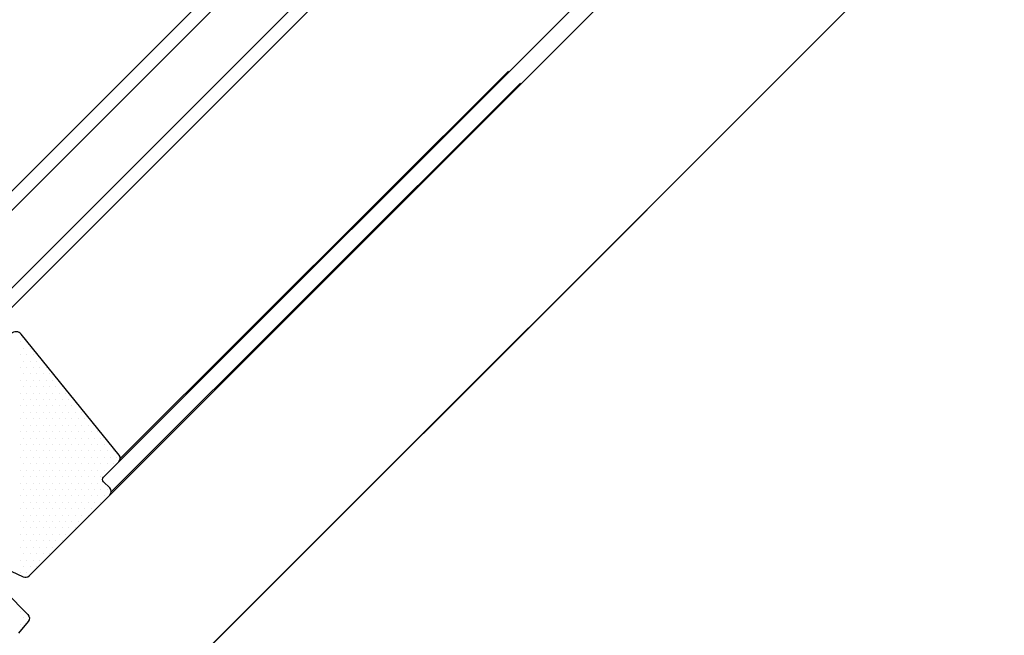
# Model space of a CAD drawing. Extents: x 0 to 4400, y 1535 to 4705.
# Drawn here: x 1109 to 1397, y 2166 to 2346 of the extents above; entities that cross this region are included whole.
import ezdxf

# ---------------------------------------------------------------- set-up
doc = ezdxf.new("R2010")
doc.units = 0
doc.header["$LTSCALE"] = 50
doc.header["$MEASUREMENT"] = 0
doc.header["$PDSIZE"] = 2
doc.layers.get('0').update_dxf_attribs({"linetype": 'CONTINUOUS'})
doc.layers.get('DEFPOINTS').update_dxf_attribs({"linetype": 'CONTINUOUS'})
for name, color, linetype in [('VELUX_HATCH', 1, 'CONTINUOUS'), ('VELUX_INSIDECOVERING', 7, 'CONTINUOUS'), ('VELUX_ROOFWINDOW', 2, 'CONTINUOUS'), ('VELUX_TEXT', 7, 'CONTINUOUS')]:
    doc.layers.add(name, color=color, linetype=linetype)
doc.styles.add('Verdana', font='verdana.TTF')
doc.dimstyles.new('VERDANA', dxfattribs={"dimtxt": 20, "dimasz": 20, "dimexe": 2, "dimexo": 0, "dimgap": 2, "dimtad": 1, "dimdec": 0, "dimzin": 0, "dimdsep": 46, "dimtxsty": 'Verdana', "dimcen": 0.09, "dimclrd": 256, "dimclre": 256, "dimclrt": 256, "dimadec": 0, "dimazin": 0, "dimtfac": 1, "dimtdec": 0, "dimtix": 1, "dimtmove": 0, "dimatfit": 3, "dimfxl": 0, "dimtolj": 1, "dimtzin": 0, "dimarcsym": 0})

# ---------------------------------------------------------------- blocks, each defined once
blk = doc.blocks.new('*D55')
at = {"layer": 'DEFPOINTS', "color": 0}
for p in [(2714.87100448757, 4068.604228703824), (933.633960543739, 2287.353188554218), (933.6339605437394, 2287.353188554218)]:
    blk.add_point(p, dxfattribs=at)
at = {"layer": 'VELUX_TEXT', "lineweight": -2}
for p, q in [((2714.87100448757, 4068.604228703824), (2713.456785369084, 4070.018436710062)), ((2700.728924425183, 4054.462037518966), (947.7760406061253, 2301.495379739075)), ((933.633960543739, 2287.353188554218), (935.0481796622252, 2285.93898054798))]:
    blk.add_line(p, q, dxfattribs=at)
at = {"layer": 'VELUX_TEXT'}
for points in [[(2698.371892561041, 4056.819050862697), (2703.085956289327, 4052.105024175235), (2714.871004487569, 4068.604228703824)], [(945.4190087419825, 2303.852393082806), (950.1330724702683, 2299.138366395345), (933.6339605437394, 2287.353188554218)]]:
    blk.add_solid(points, dxfattribs=at)
at = {"layer": 'VELUX_TEXT', "insert": (1815.472736692094, 3186.758385465602), "char_height": 20, "attachment_point": 5, "rotation": 45.00022510209191, "style": 'Verdana'}
blk.add_mtext('\\A1;2520mm', dxfattribs=at)
blk = doc.blocks.new('*D56')
at = {"layer": 'DEFPOINTS', "color": 0}
for p in [(1611.260612299378, 2910.042059506121), (961.1028509456117, 2259.884298152351), (961.1028509456117, 2259.884298152351)]:
    blk.add_point(p, dxfattribs=at)
at = {"layer": 'VELUX_TEXT', "lineweight": -2}
for p, q in [((1611.260612299378, 2910.042059506121), (1609.846398737005, 2911.456273068494)), ((1597.118476675647, 2895.89992388239), (975.2449865693426, 2274.026433776082)), ((961.1028509456117, 2259.884298152351), (959.6886373832386, 2261.298511714724))]:
    blk.add_line(p, q, dxfattribs=at)
at = {"layer": 'VELUX_TEXT'}
for points in [[(1594.761454071692, 2898.256946486345), (1599.475499279602, 2893.542901278435), (1611.260612299378, 2910.042059506121)], [(972.8879639653874, 2276.383456380037), (977.6020091732978, 2271.669411172127), (961.1028509456117, 2259.884298152351)]]:
    blk.add_solid(points, dxfattribs=at)
at = {"layer": 'VELUX_TEXT', "insert": (1277.402020292356, 2593.742890159375), "char_height": 20, "attachment_point": 5, "rotation": 45.00000000000018, "style": 'Verdana'}
blk.add_mtext('\\A1;920mm', dxfattribs=at)
blk = doc.blocks.new('*X45')
at = {"color": 0}
for p, q in [((426.6932283712649, 546.7832354863481), (426.6932283712649, 546.7832354863481)), ((428.5682283712649, 546.7832354863481), (428.5682283712649, 546.7832354863481)), ((427.6307283712649, 544.9082354863481), (427.6307283712649, 544.9082354863481)), ((429.5057283712649, 544.9082354863481), (429.5057283712649, 544.9082354863481)), ((426.6932283712649, 543.0332354863481), (426.6932283712649, 543.0332354863481)), ((427.6307283712649, 541.1582354863481), (427.6307283712649, 541.1582354863481)), ((428.5682283712649, 543.0332354863481), (428.5682283712649, 543.0332354863481)), ((429.5057283712649, 541.1582354863481), (429.5057283712649, 541.1582354863481)), ((430.4432283712649, 543.0332354863481), (430.4432283712649, 543.0332354863481)), ((431.3807283712649, 541.1582354863481), (431.3807283712649, 541.1582354863481)), ((426.6932283712649, 539.2832354863481), (426.6932283712649, 539.2832354863481)), ((427.6307283712649, 537.4082354863481), (427.6307283712649, 537.4082354863481)), ((428.5682283712649, 539.2832354863481), (428.5682283712649, 539.2832354863481)), ((429.5057283712649, 537.4082354863481), (429.5057283712649, 537.4082354863481)), ((430.4432283712649, 539.2832354863481), (430.4432283712649, 539.2832354863481)), ((431.3807283712649, 537.4082354863481), (431.3807283712649, 537.4082354863481)), ((432.3182283712649, 539.2832354863481), (432.3182283712649, 539.2832354863481)), ((433.2557283712649, 537.4082354863481), (433.2557283712649, 537.4082354863481)), ((434.1932283712649, 539.2832354863481), (434.1932283712649, 539.2832354863481)), ((435.1307283712649, 537.4082354863481), (435.1307283712649, 537.4082354863481)), ((426.6932283712649, 535.5332354863481), (426.6932283712649, 535.5332354863481)), ((428.5682283712649, 535.5332354863481), (428.5682283712649, 535.5332354863481)), ((430.4432283712649, 535.5332354863481), (430.4432283712649, 535.5332354863481)), ((432.3182283712649, 535.5332354863481), (432.3182283712649, 535.5332354863481)), ((434.1932283712649, 535.5332354863481), (434.1932283712649, 535.5332354863481)), ((436.0682283712649, 535.5332354863481), (436.0682283712649, 535.5332354863481)), ((426.6932283712649, 531.7832354863481), (426.6932283712649, 531.7832354863481)), ((427.6307283712649, 533.6582354863481), (427.6307283712649, 533.6582354863481)), ((428.5682283712649, 531.7832354863481), (428.5682283712649, 531.7832354863481)), ((429.5057283712649, 533.6582354863481), (429.5057283712649, 533.6582354863481)), ((430.4432283712649, 531.7832354863481), (430.4432283712649, 531.7832354863481)), ((431.3807283712649, 533.6582354863481), (431.3807283712649, 533.6582354863481)), ((432.3182283712649, 531.7832354863481), (432.3182283712649, 531.7832354863481)), ((433.2557283712649, 533.6582354863481), (433.2557283712649, 533.6582354863481)), ((434.1932283712649, 531.7832354863481), (434.1932283712649, 531.7832354863481)), ((435.1307283712649, 533.6582354863481), (435.1307283712649, 533.6582354863481)), ((436.0682283712649, 531.7832354863481), (436.0682283712649, 531.7832354863481)), ((437.0057283712649, 533.6582354863481), (437.0057283712649, 533.6582354863481)), ((437.9432283712649, 531.7832354863481), (437.9432283712649, 531.7832354863481)), ((438.8807283712649, 533.6582354863481), (438.8807283712649, 533.6582354863481)), ((439.8182283712649, 531.7832354863481), (439.8182283712649, 531.7832354863481)), ((427.6307283712649, 529.9082354863481), (427.6307283712649, 529.9082354863481)), ((429.5057283712649, 529.9082354863481), (429.5057283712649, 529.9082354863481)), ((431.3807283712649, 529.9082354863481), (431.3807283712649, 529.9082354863481)), ((433.2557283712649, 529.9082354863481), (433.2557283712649, 529.9082354863481)), ((435.1307283712649, 529.9082354863481), (435.1307283712649, 529.9082354863481)), ((437.0057283712649, 529.9082354863481), (437.0057283712649, 529.9082354863481)), ((438.8807283712649, 529.9082354863481), (438.8807283712649, 529.9082354863481)), ((440.7557283712649, 529.9082354863481), (440.7557283712649, 529.9082354863481)), ((426.6932283712649, 528.0332354863481), (426.6932283712649, 528.0332354863481)), ((427.6307283712649, 526.1582354863481), (427.6307283712649, 526.1582354863481)), ((428.5682283712649, 528.0332354863481), (428.5682283712649, 528.0332354863481)), ((429.5057283712649, 526.1582354863481), (429.5057283712649, 526.1582354863481)), ((430.4432283712649, 528.0332354863481), (430.4432283712649, 528.0332354863481)), ((431.3807283712649, 526.1582354863481), (431.3807283712649, 526.1582354863481)), ((432.3182283712649, 528.0332354863481), (432.3182283712649, 528.0332354863481)), ((433.2557283712649, 526.1582354863481), (433.2557283712649, 526.1582354863481)), ((434.1932283712649, 528.0332354863481), (434.1932283712649, 528.0332354863481)), ((435.1307283712649, 526.1582354863481), (435.1307283712649, 526.1582354863481)), ((436.0682283712649, 528.0332354863481), (436.0682283712649, 528.0332354863481)), ((437.0057283712649, 526.1582354863481), (437.0057283712649, 526.1582354863481)), ((437.9432283712649, 528.0332354863481), (437.9432283712649, 528.0332354863481)), ((438.8807283712649, 526.1582354863481), (438.8807283712649, 526.1582354863481)), ((439.8182283712649, 528.0332354863481), (439.8182283712649, 528.0332354863481)), ((440.7557283712649, 526.1582354863481), (440.7557283712649, 526.1582354863481)), ((441.6932283712649, 528.0332354863481), (441.6932283712649, 528.0332354863481)), ((442.6307283712649, 526.1582354863481), (442.6307283712649, 526.1582354863481)), ((443.5682283712649, 528.0332354863481), (443.5682283712649, 528.0332354863481)), ((444.5057283712649, 526.1582354863481), (444.5057283712649, 526.1582354863481)), ((426.6932283712649, 524.2832354863481), (426.6932283712649, 524.2832354863481)), ((428.5682283712649, 524.2832354863481), (428.5682283712649, 524.2832354863481)), ((430.4432283712649, 524.2832354863481), (430.4432283712649, 524.2832354863481)), ((432.3182283712649, 524.2832354863481), (432.3182283712649, 524.2832354863481)), ((434.1932283712649, 524.2832354863481), (434.1932283712649, 524.2832354863481)), ((436.0682283712649, 524.2832354863481), (436.0682283712649, 524.2832354863481)), ((437.9432283712649, 524.2832354863481), (437.9432283712649, 524.2832354863481)), ((439.8182283712649, 524.2832354863481), (439.8182283712649, 524.2832354863481)), ((441.6932283712649, 524.2832354863481), (441.6932283712649, 524.2832354863481)), ((443.5682283712649, 524.2832354863481), (443.5682283712649, 524.2832354863481)), ((445.4432283712649, 524.2832354863481), (445.4432283712649, 524.2832354863481)), ((426.6932283712649, 520.5332354863481), (426.6932283712649, 520.5332354863481)), ((427.6307283712649, 522.4082354863481), (427.6307283712649, 522.4082354863481)), ((428.5682283712649, 520.5332354863481), (428.5682283712649, 520.5332354863481)), ((429.5057283712649, 522.4082354863481), (429.5057283712649, 522.4082354863481)), ((430.4432283712649, 520.5332354863481), (430.4432283712649, 520.5332354863481)), ((431.3807283712649, 522.4082354863481), (431.3807283712649, 522.4082354863481)), ((432.3182283712649, 520.5332354863481), (432.3182283712649, 520.5332354863481)), ((433.2557283712649, 522.4082354863481), (433.2557283712649, 522.4082354863481)), ((434.1932283712649, 520.5332354863481), (434.1932283712649, 520.5332354863481)), ((435.1307283712649, 522.4082354863481), (435.1307283712649, 522.4082354863481)), ((436.0682283712649, 520.5332354863481), (436.0682283712649, 520.5332354863481)), ((437.0057283712649, 522.4082354863481), (437.0057283712649, 522.4082354863481)), ((437.9432283712649, 520.5332354863481), (437.9432283712649, 520.5332354863481)), ((438.8807283712649, 522.4082354863481), (438.8807283712649, 522.4082354863481)), ((439.8182283712649, 520.5332354863481), (439.8182283712649, 520.5332354863481)), ((440.7557283712649, 522.4082354863481), (440.7557283712649, 522.4082354863481)), ((441.6932283712649, 520.5332354863481), (441.6932283712649, 520.5332354863481)), ((442.6307283712649, 522.4082354863481), (442.6307283712649, 522.4082354863481)), ((443.5682283712649, 520.5332354863481), (443.5682283712649, 520.5332354863481)), ((444.5057283712649, 522.4082354863481), (444.5057283712649, 522.4082354863481)), ((445.4432283712649, 520.5332354863481), (445.4432283712649, 520.5332354863481)), ((446.3807283712649, 522.4082354863481), (446.3807283712649, 522.4082354863481)), ((447.3182283712649, 520.5332354863481), (447.3182283712649, 520.5332354863481)), ((448.2557283712649, 522.4082354863481), (448.2557283712649, 522.4082354863481)), ((449.1932283712649, 520.5332354863481), (449.1932283712649, 520.5332354863481)), ((427.6307283712649, 518.6582354863481), (427.6307283712649, 518.6582354863481)), ((429.5057283712649, 518.6582354863481), (429.5057283712649, 518.6582354863481)), ((431.3807283712649, 518.6582354863481), (431.3807283712649, 518.6582354863481)), ((433.2557283712649, 518.6582354863481), (433.2557283712649, 518.6582354863481)), ((435.1307283712649, 518.6582354863481), (435.1307283712649, 518.6582354863481)), ((437.0057283712649, 518.6582354863481), (437.0057283712649, 518.6582354863481)), ((438.8807283712649, 518.6582354863481), (438.8807283712649, 518.6582354863481)), ((440.7557283712649, 518.6582354863481), (440.7557283712649, 518.6582354863481)), ((442.6307283712649, 518.6582354863481), (442.6307283712649, 518.6582354863481)), ((444.5057283712649, 518.6582354863481), (444.5057283712649, 518.6582354863481)), ((446.3807283712649, 518.6582354863481), (446.3807283712649, 518.6582354863481)), ((448.2557283712649, 518.6582354863481), (448.2557283712649, 518.6582354863481)), ((450.1307283712649, 518.6582354863481), (450.1307283712649, 518.6582354863481)), ((426.6932283712649, 516.7832354863481), (426.6932283712649, 516.7832354863481)), ((427.6307283712649, 514.9082354863481), (427.6307283712649, 514.9082354863481)), ((428.5682283712649, 516.7832354863481), (428.5682283712649, 516.7832354863481)), ((429.5057283712649, 514.9082354863481), (429.5057283712649, 514.9082354863481)), ((430.4432283712649, 516.7832354863481), (430.4432283712649, 516.7832354863481)), ((431.3807283712649, 514.9082354863481), (431.3807283712649, 514.9082354863481)), ((432.3182283712649, 516.7832354863481), (432.3182283712649, 516.7832354863481)), ((433.2557283712649, 514.9082354863481), (433.2557283712649, 514.9082354863481)), ((434.1932283712649, 516.7832354863481), (434.1932283712649, 516.7832354863481)), ((435.1307283712649, 514.9082354863481), (435.1307283712649, 514.9082354863481)), ((436.0682283712649, 516.7832354863481), (436.0682283712649, 516.7832354863481)), ((437.0057283712649, 514.9082354863481), (437.0057283712649, 514.9082354863481)), ((437.9432283712649, 516.7832354863481), (437.9432283712649, 516.7832354863481)), ((438.8807283712649, 514.9082354863481), (438.8807283712649, 514.9082354863481)), ((439.8182283712649, 516.7832354863481), (439.8182283712649, 516.7832354863481)), ((440.7557283712649, 514.9082354863481), (440.7557283712649, 514.9082354863481)), ((441.6932283712649, 516.7832354863481), (441.6932283712649, 516.7832354863481)), ((442.6307283712649, 514.9082354863481), (442.6307283712649, 514.9082354863481)), ((443.5682283712649, 516.7832354863481), (443.5682283712649, 516.7832354863481)), ((444.5057283712649, 514.9082354863481), (444.5057283712649, 514.9082354863481)), ((445.4432283712649, 516.7832354863481), (445.4432283712649, 516.7832354863481)), ((446.3807283712649, 514.9082354863481), (446.3807283712649, 514.9082354863481)), ((447.3182283712649, 516.7832354863481), (447.3182283712649, 516.7832354863481)), ((448.2557283712649, 514.9082354863481), (448.2557283712649, 514.9082354863481)), ((449.1932283712649, 516.7832354863481), (449.1932283712649, 516.7832354863481)), ((450.1307283712649, 514.9082354863481), (450.1307283712649, 514.9082354863481)), ((451.0682283712649, 516.7832354863481), (451.0682283712649, 516.7832354863481)), ((452.0057283712649, 514.9082354863481), (452.0057283712649, 514.9082354863481)), ((452.9432283712649, 516.7832354863481), (452.9432283712649, 516.7832354863481)), ((453.8807283712649, 514.9082354863481), (453.8807283712649, 514.9082354863481)), ((426.6932283712649, 513.0332354863481), (426.6932283712649, 513.0332354863481)), ((428.5682283712649, 513.0332354863481), (428.5682283712649, 513.0332354863481)), ((430.4432283712649, 513.0332354863481), (430.4432283712649, 513.0332354863481)), ((432.3182283712649, 513.0332354863481), (432.3182283712649, 513.0332354863481)), ((434.1932283712649, 513.0332354863481), (434.1932283712649, 513.0332354863481)), ((436.0682283712649, 513.0332354863481), (436.0682283712649, 513.0332354863481)), ((437.9432283712649, 513.0332354863481), (437.9432283712649, 513.0332354863481)), ((439.8182283712649, 513.0332354863481), (439.8182283712649, 513.0332354863481)), ((441.6932283712649, 513.0332354863481), (441.6932283712649, 513.0332354863481)), ((443.5682283712649, 513.0332354863481), (443.5682283712649, 513.0332354863481)), ((445.4432283712649, 513.0332354863481), (445.4432283712649, 513.0332354863481)), ((447.3182283712649, 513.0332354863481), (447.3182283712649, 513.0332354863481)), ((449.1932283712649, 513.0332354863481), (449.1932283712649, 513.0332354863481)), ((451.0682283712649, 513.0332354863481), (451.0682283712649, 513.0332354863481)), ((452.9432283712649, 513.0332354863481), (452.9432283712649, 513.0332354863481)), ((454.8182283712649, 513.0332354863481), (454.8182283712649, 513.0332354863481)), ((426.6932283712649, 509.2832354863481), (426.6932283712649, 509.2832354863481)), ((427.6307283712649, 511.1582354863481), (427.6307283712649, 511.1582354863481)), ((428.5682283712649, 509.2832354863481), (428.5682283712649, 509.2832354863481)), ((429.5057283712649, 511.1582354863481), (429.5057283712649, 511.1582354863481)), ((430.4432283712649, 509.2832354863481), (430.4432283712649, 509.2832354863481)), ((431.3807283712649, 511.1582354863481), (431.3807283712649, 511.1582354863481)), ((432.3182283712649, 509.2832354863481), (432.3182283712649, 509.2832354863481)), ((433.2557283712649, 511.1582354863481), (433.2557283712649, 511.1582354863481)), ((434.1932283712649, 509.2832354863481), (434.1932283712649, 509.2832354863481)), ((435.1307283712649, 511.1582354863481), (435.1307283712649, 511.1582354863481)), ((436.0682283712649, 509.2832354863481), (436.0682283712649, 509.2832354863481)), ((437.0057283712649, 511.1582354863481), (437.0057283712649, 511.1582354863481)), ((437.9432283712649, 509.2832354863481), (437.9432283712649, 509.2832354863481)), ((438.8807283712649, 511.1582354863481), (438.8807283712649, 511.1582354863481)), ((439.8182283712649, 509.2832354863481), (439.8182283712649, 509.2832354863481)), ((440.7557283712649, 511.1582354863481), (440.7557283712649, 511.1582354863481)), ((441.6932283712649, 509.2832354863481), (441.6932283712649, 509.2832354863481)), ((442.6307283712649, 511.1582354863481), (442.6307283712649, 511.1582354863481)), ((443.5682283712649, 509.2832354863481), (443.5682283712649, 509.2832354863481)), ((444.5057283712649, 511.1582354863481), (444.5057283712649, 511.1582354863481)), ((445.4432283712649, 509.2832354863481), (445.4432283712649, 509.2832354863481)), ((446.3807283712649, 511.1582354863481), (446.3807283712649, 511.1582354863481)), ((447.3182283712649, 509.2832354863481), (447.3182283712649, 509.2832354863481)), ((448.2557283712649, 511.1582354863481), (448.2557283712649, 511.1582354863481)), ((449.1932283712649, 509.2832354863481), (449.1932283712649, 509.2832354863481)), ((450.1307283712649, 511.1582354863481), (450.1307283712649, 511.1582354863481)), ((451.0682283712649, 509.2832354863481), (451.0682283712649, 509.2832354863481)), ((452.0057283712649, 511.1582354863481), (452.0057283712649, 511.1582354863481)), ((453.8807283712649, 511.1582354863481), (453.8807283712649, 511.1582354863481)), ((427.6307283712649, 507.4082354863481), (427.6307283712649, 507.4082354863481)), ((429.5057283712649, 507.4082354863481), (429.5057283712649, 507.4082354863481)), ((431.3807283712649, 507.4082354863481), (431.3807283712649, 507.4082354863481)), ((433.2557283712649, 507.4082354863481), (433.2557283712649, 507.4082354863481)), ((435.1307283712649, 507.4082354863481), (435.1307283712649, 507.4082354863481)), ((437.0057283712649, 507.4082354863481), (437.0057283712649, 507.4082354863481)), ((438.8807283712649, 507.4082354863481), (438.8807283712649, 507.4082354863481)), ((440.7557283712649, 507.4082354863481), (440.7557283712649, 507.4082354863481)), ((442.6307283712649, 507.4082354863481), (442.6307283712649, 507.4082354863481)), ((444.5057283712649, 507.4082354863481), (444.5057283712649, 507.4082354863481)), ((446.3807283712649, 507.4082354863481), (446.3807283712649, 507.4082354863481)), ((448.2557283712649, 507.4082354863481), (448.2557283712649, 507.4082354863481)), ((450.1307283712649, 507.4082354863481), (450.1307283712649, 507.4082354863481)), ((426.6932283712649, 505.5332354863481), (426.6932283712649, 505.5332354863481)), ((427.6307283712649, 503.6582354863481), (427.6307283712649, 503.6582354863481)), ((428.5682283712649, 505.5332354863481), (428.5682283712649, 505.5332354863481)), ((429.5057283712649, 503.6582354863481), (429.5057283712649, 503.6582354863481)), ((430.4432283712649, 505.5332354863481), (430.4432283712649, 505.5332354863481)), ((431.3807283712649, 503.6582354863481), (431.3807283712649, 503.6582354863481)), ((432.3182283712649, 505.5332354863481), (432.3182283712649, 505.5332354863481)), ((433.2557283712649, 503.6582354863481), (433.2557283712649, 503.6582354863481)), ((434.1932283712649, 505.5332354863481), (434.1932283712649, 505.5332354863481)), ((435.1307283712649, 503.6582354863481), (435.1307283712649, 503.6582354863481)), ((436.0682283712649, 505.5332354863481), (436.0682283712649, 505.5332354863481)), ((437.0057283712649, 503.6582354863481), (437.0057283712649, 503.6582354863481)), ((437.9432283712649, 505.5332354863481), (437.9432283712649, 505.5332354863481)), ((438.8807283712649, 503.6582354863481), (438.8807283712649, 503.6582354863481)), ((439.8182283712649, 505.5332354863481), (439.8182283712649, 505.5332354863481)), ((440.7557283712649, 503.6582354863481), (440.7557283712649, 503.6582354863481)), ((441.6932283712649, 505.5332354863481), (441.6932283712649, 505.5332354863481)), ((442.6307283712649, 503.6582354863481), (442.6307283712649, 503.6582354863481)), ((443.5682283712649, 505.5332354863481), (443.5682283712649, 505.5332354863481)), ((444.5057283712649, 503.6582354863481), (444.5057283712649, 503.6582354863481)), ((445.4432283712649, 505.5332354863481), (445.4432283712649, 505.5332354863481)), ((446.3807283712649, 503.6582354863481), (446.3807283712649, 503.6582354863481)), ((447.3182283712649, 505.5332354863481), (447.3182283712649, 505.5332354863481)), ((448.2557283712649, 503.6582354863481), (448.2557283712649, 503.6582354863481)), ((449.1932283712649, 505.5332354863481), (449.1932283712649, 505.5332354863481)), ((450.1307283712649, 503.6582354863481), (450.1307283712649, 503.6582354863481)), ((451.0682283712649, 505.5332354863481), (451.0682283712649, 505.5332354863481)), ((452.0057283712649, 503.6582354863481), (452.0057283712649, 503.6582354863481)), ((426.6932283712649, 501.7832354863481), (426.6932283712649, 501.7832354863481)), ((428.5682283712649, 501.7832354863481), (428.5682283712649, 501.7832354863481)), ((430.4432283712649, 501.7832354863481), (430.4432283712649, 501.7832354863481)), ((432.3182283712649, 501.7832354863481), (432.3182283712649, 501.7832354863481)), ((434.1932283712649, 501.7832354863481), (434.1932283712649, 501.7832354863481)), ((436.0682283712649, 501.7832354863481), (436.0682283712649, 501.7832354863481)), ((437.9432283712649, 501.7832354863481), (437.9432283712649, 501.7832354863481)), ((439.8182283712649, 501.7832354863481), (439.8182283712649, 501.7832354863481)), ((441.6932283712649, 501.7832354863481), (441.6932283712649, 501.7832354863481)), ((443.5682283712649, 501.7832354863481), (443.5682283712649, 501.7832354863481)), ((445.4432283712649, 501.7832354863481), (445.4432283712649, 501.7832354863481)), ((447.3182283712649, 501.7832354863481), (447.3182283712649, 501.7832354863481)), ((449.1932283712649, 501.7832354863481), (449.1932283712649, 501.7832354863481)), ((451.0682283712649, 501.7832354863481), (451.0682283712649, 501.7832354863481)), ((426.6932283712649, 498.0332354863481), (426.6932283712649, 498.0332354863481)), ((427.6307283712649, 499.9082354863481), (427.6307283712649, 499.9082354863481)), ((428.5682283712649, 498.0332354863481), (428.5682283712649, 498.0332354863481)), ((429.5057283712649, 499.9082354863481), (429.5057283712649, 499.9082354863481)), ((430.4432283712649, 498.0332354863481), (430.4432283712649, 498.0332354863481)), ((431.3807283712649, 499.9082354863481), (431.3807283712649, 499.9082354863481)), ((432.3182283712649, 498.0332354863481), (432.3182283712649, 498.0332354863481)), ((433.2557283712649, 499.9082354863481), (433.2557283712649, 499.9082354863481)), ((434.1932283712649, 498.0332354863481), (434.1932283712649, 498.0332354863481)), ((435.1307283712649, 499.9082354863481), (435.1307283712649, 499.9082354863481)), ((436.0682283712649, 498.0332354863481), (436.0682283712649, 498.0332354863481)), ((437.0057283712649, 499.9082354863481), (437.0057283712649, 499.9082354863481)), ((437.9432283712649, 498.0332354863481), (437.9432283712649, 498.0332354863481)), ((438.8807283712649, 499.9082354863481), (438.8807283712649, 499.9082354863481)), ((439.8182283712649, 498.0332354863481), (439.8182283712649, 498.0332354863481)), ((440.7557283712649, 499.9082354863481), (440.7557283712649, 499.9082354863481)), ((441.6932283712649, 498.0332354863481), (441.6932283712649, 498.0332354863481)), ((442.6307283712649, 499.9082354863481), (442.6307283712649, 499.9082354863481)), ((443.5682283712649, 498.0332354863481), (443.5682283712649, 498.0332354863481)), ((444.5057283712649, 499.9082354863481), (444.5057283712649, 499.9082354863481)), ((445.4432283712649, 498.0332354863481), (445.4432283712649, 498.0332354863481)), ((446.3807283712649, 499.9082354863481), (446.3807283712649, 499.9082354863481)), ((447.3182283712649, 498.0332354863481), (447.3182283712649, 498.0332354863481)), ((448.2557283712649, 499.9082354863481), (448.2557283712649, 499.9082354863481)), ((450.1307283712649, 499.9082354863481), (450.1307283712649, 499.9082354863481)), ((427.6307283712649, 496.1582354863481), (427.6307283712649, 496.1582354863481)), ((429.5057283712649, 496.1582354863481), (429.5057283712649, 496.1582354863481)), ((431.3807283712649, 496.1582354863481), (431.3807283712649, 496.1582354863481)), ((433.2557283712649, 496.1582354863481), (433.2557283712649, 496.1582354863481)), ((435.1307283712649, 496.1582354863481), (435.1307283712649, 496.1582354863481)), ((437.0057283712649, 496.1582354863481), (437.0057283712649, 496.1582354863481)), ((438.8807283712649, 496.1582354863481), (438.8807283712649, 496.1582354863481)), ((440.7557283712649, 496.1582354863481), (440.7557283712649, 496.1582354863481)), ((442.6307283712649, 496.1582354863481), (442.6307283712649, 496.1582354863481)), ((444.5057283712649, 496.1582354863481), (444.5057283712649, 496.1582354863481)), ((446.3807283712649, 496.1582354863481), (446.3807283712649, 496.1582354863481)), ((426.6932283712649, 494.2832354863481), (426.6932283712649, 494.2832354863481)), ((427.6307283712649, 492.4082354863481), (427.6307283712649, 492.4082354863481)), ((428.5682283712649, 494.2832354863481), (428.5682283712649, 494.2832354863481)), ((429.5057283712649, 492.4082354863481), (429.5057283712649, 492.4082354863481)), ((430.4432283712649, 494.2832354863481), (430.4432283712649, 494.2832354863481)), ((431.3807283712649, 492.4082354863481), (431.3807283712649, 492.4082354863481)), ((432.3182283712649, 494.2832354863481), (432.3182283712649, 494.2832354863481)), ((433.2557283712649, 492.4082354863481), (433.2557283712649, 492.4082354863481)), ((434.1932283712649, 494.2832354863481), (434.1932283712649, 494.2832354863481)), ((435.1307283712649, 492.4082354863481), (435.1307283712649, 492.4082354863481)), ((436.0682283712649, 494.2832354863481), (436.0682283712649, 494.2832354863481)), ((437.0057283712649, 492.4082354863481), (437.0057283712649, 492.4082354863481)), ((437.9432283712649, 494.2832354863481), (437.9432283712649, 494.2832354863481)), ((438.8807283712649, 492.4082354863481), (438.8807283712649, 492.4082354863481)), ((439.8182283712649, 494.2832354863481), (439.8182283712649, 494.2832354863481)), ((440.7557283712649, 492.4082354863481), (440.7557283712649, 492.4082354863481)), ((441.6932283712649, 494.2832354863481), (441.6932283712649, 494.2832354863481)), ((442.6307283712649, 492.4082354863481), (442.6307283712649, 492.4082354863481)), ((443.5682283712649, 494.2832354863481), (443.5682283712649, 494.2832354863481)), ((426.6932283712649, 490.5332354863481), (426.6932283712649, 490.5332354863481)), ((427.6307283712649, 488.6582354863481), (427.6307283712649, 488.6582354863481)), ((428.5682283712649, 490.5332354863481), (428.5682283712649, 490.5332354863481)), ((429.5057283712649, 488.6582354863481), (429.5057283712649, 488.6582354863481)), ((430.4432283712649, 490.5332354863481), (430.4432283712649, 490.5332354863481)), ((431.3807283712649, 488.6582354863481), (431.3807283712649, 488.6582354863481)), ((432.3182283712649, 490.5332354863481), (432.3182283712649, 490.5332354863481)), ((433.2557283712649, 488.6582354863481), (433.2557283712649, 488.6582354863481)), ((434.1932283712649, 490.5332354863481), (434.1932283712649, 490.5332354863481)), ((435.1307283712649, 488.6582354863481), (435.1307283712649, 488.6582354863481)), ((436.0682283712649, 490.5332354863481), (436.0682283712649, 490.5332354863481)), ((437.0057283712649, 488.6582354863481), (437.0057283712649, 488.6582354863481)), ((437.9432283712649, 490.5332354863481), (437.9432283712649, 490.5332354863481)), ((438.8807283712649, 488.6582354863481), (438.8807283712649, 488.6582354863481)), ((439.8182283712649, 490.5332354863481), (439.8182283712649, 490.5332354863481)), ((426.6932283712649, 486.7832354863481), (426.6932283712649, 486.7832354863481)), ((428.5682283712649, 486.7832354863481), (428.5682283712649, 486.7832354863481)), ((430.4432283712649, 486.7832354863481), (430.4432283712649, 486.7832354863481)), ((432.3182283712649, 486.7832354863481), (432.3182283712649, 486.7832354863481)), ((434.1932283712649, 486.7832354863481), (434.1932283712649, 486.7832354863481)), ((436.0682283712649, 486.7832354863481), (436.0682283712649, 486.7832354863481)), ((426.6932283712649, 483.0332354863481), (426.6932283712649, 483.0332354863481)), ((427.6307283712649, 484.9082354863481), (427.6307283712649, 484.9082354863481)), ((428.5682283712649, 483.0332354863481), (428.5682283712649, 483.0332354863481)), ((429.5057283712649, 484.9082354863481), (429.5057283712649, 484.9082354863481)), ((430.4432283712649, 483.0332354863481), (430.4432283712649, 483.0332354863481)), ((431.3807283712649, 484.9082354863481), (431.3807283712649, 484.9082354863481)), ((432.3182283712649, 483.0332354863481), (432.3182283712649, 483.0332354863481)), ((433.2557283712649, 484.9082354863481), (433.2557283712649, 484.9082354863481)), ((435.1307283712649, 484.9082354863481), (435.1307283712649, 484.9082354863481)), ((427.6307283712649, 481.1582354863481), (427.6307283712649, 481.1582354863481)), ((429.5057283712649, 481.1582354863481), (429.5057283712649, 481.1582354863481)), ((431.3807283712649, 481.1582354863481), (431.3807283712649, 481.1582354863481)), ((426.6932283712649, 479.2832354863481), (426.6932283712649, 479.2832354863481)), ((428.5682283712649, 479.2832354863481), (428.5682283712649, 479.2832354863481)), ((426.6932283712649, 468.0332354863481), (426.6932283712649, 468.0332354863481)), ((427.6307283712649, 466.1582354863481), (427.6307283712649, 466.1582354863481)), ((426.6932283712649, 464.2832354863481), (426.6932283712649, 464.2832354863481))]:
    blk.add_line(p, q, dxfattribs=at)

msp = doc.modelspace()

# ---------------------------------------------------------------- linework, layer by layer
at = {"layer": 'VELUX_INSIDECOVERING'}
for p, q in [((1733.163825274253, 2731.036398936722), (1136.968615692026, 2134.933082460254)), ((1655.210309154922, 2726.681917556222), (1135.412980773416, 2206.775131428808)), ((1645.488019467301, 2724.030695680467), (1138.064202649171, 2216.497421116429))]:
    msp.add_line(p, q, dxfattribs=at)
at = {"layer": 'VELUX_ROOFWINDOW', "color": 0}
for p, q in [((1138.502885220728, 2217.513681535905), (1251.776853957904, 2330.581837134374)), ((1255.326336671753, 2327.032354420525), (1135.850458375016, 2207.761070706786)), ((1292.252951071917, 2290.10574002036), (1118.119396028428, 2115.972184976871))]:
    msp.add_line(p, q, dxfattribs=at)
at = {"layer": 'VELUX_ROOFWINDOW', "color": 1, "ltscale": 2}
for points in [[(1597.910627628995, 2786.761961707262), (1054.449254327556, 2243.191130659915), (1057.277681452302, 2240.362703535169), (1600.739054753741, 2783.933534582516)], [(1612.052763252726, 2772.619826083531), (1068.591389951287, 2229.048995036184), (1071.419817076033, 2226.220567911438), (1614.881190377472, 2769.791398958785)]]:
    msp.add_lwpolyline(points, dxfattribs=at)
at = {"layer": 'VELUX_ROOFWINDOW'}
for points in [[(1106.699745809195, 2184.563188061754), (1110.181624603973, 2182.939561314981, 0.3152987888789841), (1111.876212168364, 2183.238362823756), (1135.412980773416, 2206.775131428808, 0.414213562373095), (1135.412980773416, 2208.896451772368), (1133.645213820449, 2210.664218725334, -0.414213562373095), (1133.645213820449, 2212.078432287707), (1138.064202649171, 2216.497421116429, 0.3838640350354127), (1138.169261419577, 2218.502061874783), (1109.600367299612, 2253.781707988879, 0.4452286853085365), (1106.631861814325, 2253.937280769152)], [(1098.548291147696, 2184.949958216045), (1111.540581508627, 2171.957667855113, -0.3888787318529904), (1111.628988001526, 2169.932826268804), (1108.778376022762, 2166.535599202019, 0.3888787318529984)]]:
    msp.add_lwpolyline(points, format="xyb", dxfattribs=at)

# ---------------------------------------------------------------- block references
at = {"layer": 'VELUX_HATCH', "color": 1, "linetype": 'Continuous'}
msp.add_blockref('*X45', (682.7097171900032, 1704.794364482372), dxfattribs=at)

# ---------------------------------------------------------------- dimensions: what is measured, and where the dimension line sits
at = {"layer": 'VELUX_TEXT'}
for p1, p2, distance, text, picture, middle in [((2714.87100448757, 4068.604228703824), (933.6339605437392, 2287.353188554219), 7.394208681489189e-13, '2520mm', '*D55', (1815.472736692094, 3186.758385465602)), ((1611.260612299378, 2910.042059506121), (961.1028509456115, 2259.884298152351), 1.2661244453413281e-13, '920mm', '*D56', (1277.402020292356, 2593.742890159375))]:
    dim = msp.add_aligned_dim(p1=p1, p2=p2, distance=distance, text=text, dimstyle='VERDANA', override={"dimpost": 'mm'}, dxfattribs=at)
    dim.commit()
    dim.dimension.update_dxf_attribs({"geometry": picture, "text_midpoint": middle})

doc.saveas('drawing.dxf')
